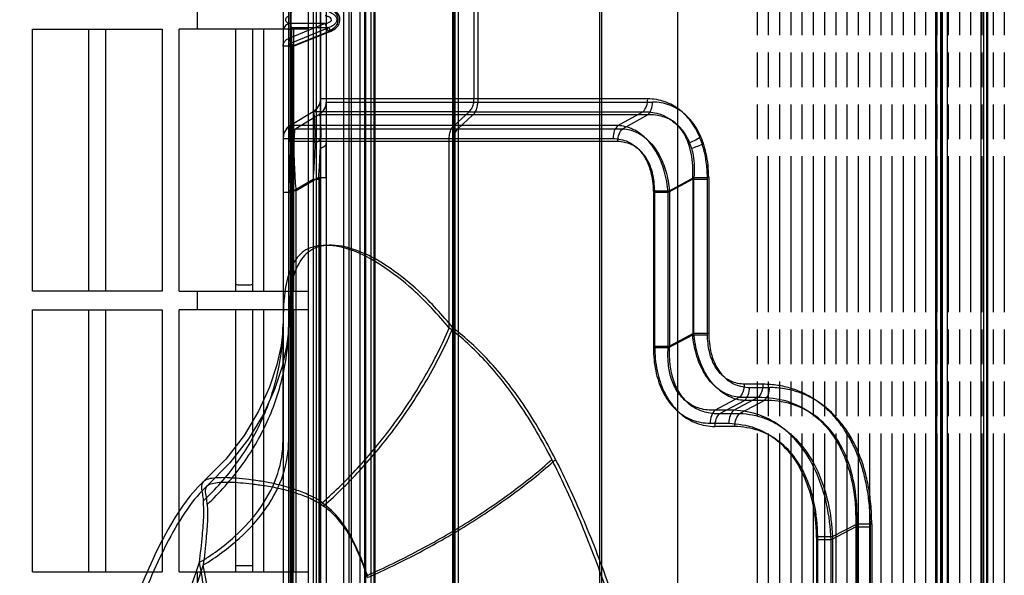
# Model space of a CAD drawing. Units: millimetres. Extents: x -44717 to 3890, y -11358 to 8889.
# Drawn here: x -42500 to -42369, y -9728 to -9653 of the extents above; entities that cross this region are included whole.
import ezdxf

# ---------------------------------------------------------------- set-up
doc = ezdxf.new("R2010")
doc.units = ezdxf.units.MM
doc.header["$LTSCALE"] = 46.255
doc.linetypes.add('PHANTOM', pattern=[0.8, 0.45, -0.05, 0.1, -0.05, 0.1, -0.05])
doc.layers.get('0').update_dxf_attribs({"linetype": 'CONTINUOUS'})
doc.layers.add('CURVE', color=7, linetype='CONTINUOUS')

msp = doc.modelspace()

# ---------------------------------------------------------------- linework, layer by layer
at = {"color": 7, "linetype": 'Continuous'}
for p, q in [((-42465.216, -9175.426), (-42465.216, -9833.326)), ((-42464.466, -9833.326), (-42464.466, -9175.426)), ((-42441.791, -9826.826), (-42441.791, -9180.426)), ((-42372.091, -9182.926), (-42372.091, -9833.326)), ((-42371.684, -9833.326), (-42371.684, -9182.926)), ((-42371.306, -9833.326), (-42371.306, -9182.926)), ((-42371.188, -9182.926), (-42371.188, -9833.326)), ((-42442.541, -9810.079), (-42442.541, -9194.292)), ((-42442.468, -9206.534), (-42442.468, -9800.118)), ((-42442.261, -9800.118), (-42442.261, -9206.534)), ((-42412.598, -9205.911), (-42412.598, -9800.74)), ((-42422.951, -9797.099), (-42422.951, -9209.553)), ((-42422.744, -9209.553), (-42422.744, -9797.099)), ((-42456.444, -9253.694), (-42456.444, -9752.957)), ((-42454.966, -9253.694), (-42454.966, -9752.957)), ((-42454.312, -9752.957), (-42454.312, -9253.694)), ((-42454.179, -9752.957), (-42454.179, -9253.694)), ((-42453.524, -9253.694), (-42453.524, -9752.957)), ((-42453.064, -9752.957), (-42453.064, -9253.694)), ((-42452.941, -9752.957), (-42452.941, -9253.694)), ((-42461.816, -9751.326), (-42461.816, -9255.326)), ((-42460.816, -9255.326), (-42460.816, -9751.326)), ((-42457.12, -9751.326), (-42457.12, -9255.326)), ((-42456.12, -9255.326), (-42456.12, -9751.326)), ((-42378.113, -9833.326), (-42378.113, -9305.926)), ((-42378.074, -9305.926), (-42378.074, -9833.326)), ((-42378.031, -9305.926), (-42378.031, -9833.326)), ((-42377.434, -9833.326), (-42377.434, -9305.926)), ((-42377.391, -9833.326), (-42377.391, -9305.926)), ((-42377.352, -9305.926), (-42377.352, -9833.326)), ((-42377.292, -9833.326), (-42377.292, -9305.926)), ((-42377.253, -9833.326), (-42377.253, -9305.926)), ((-42377.21, -9833.326), (-42377.21, -9305.926)), ((-42376.614, -9305.926), (-42376.614, -9833.326)), ((-42376.571, -9305.926), (-42376.571, -9833.326)), ((-42376.532, -9833.326), (-42376.532, -9305.926)), ((-42464.167, -9420.883), (-42464.167, -9833.326)), ((-42464.216, -9832.576), (-42464.217, -9421.72)), ((-42460.166, -9833.326), (-42460.167, -9423.192)), ((-42459.466, -9424.405), (-42459.466, -9833.326)), ((-42461.216, -9450.925), (-42461.216, -9832.576)), ((-42460.216, -9832.576), (-42460.216, -9450.926)), ((-42459.464, -9620.611), (-42459.464, -9664.334)), ((-42439.238, -9620.611), (-42439.238, -9664.334)), ((-42460.214, -9621.602), (-42460.214, -9663.911)), ((-42439.732, -9663.911), (-42439.732, -9621.602)), ((-42476.679, -9652.075), (-42476.679, -9654.575)), ((-42459.588, -9653.845), (-42464.441, -9653.845)), ((-42464.441, -9655.826), (-42464.441, -9653.845)), ((-42459.588, -9653.845), (-42464.441, -9655.826)), ((-42459.164, -9654.884), (-42459.588, -9653.845)), ((-42498.667, -9654.576), (-42481.367, -9654.576)), ((-42498.666, -9689.575), (-42498.666, -9654.576)), ((-42491.166, -9654.576), (-42491.166, -9689.576)), ((-42488.866, -9689.576), (-42488.866, -9654.576)), ((-42481.366, -9654.575), (-42481.366, -9689.575)), ((-42461.816, -9654.576), (-42479.067, -9654.576)), ((-42479.066, -9689.575), (-42479.066, -9654.575)), ((-42471.566, -9654.576), (-42471.566, -9689.576)), ((-42469.266, -9689.576), (-42469.266, -9654.576)), ((-42467.816, -9654.576), (-42467.816, -9689.576)), ((-42464.079, -9654.365), (-42459.102, -9654.365)), ((-42464.079, -9654.365), (-42464.079, -9656.397)), ((-42464.079, -9656.397), (-42459.102, -9654.365)), ((-42464.016, -9656.865), (-42459.164, -9654.884)), ((-42458.89, -9654.884), (-42463.866, -9656.916)), ((-42463.816, -9654.576), (-42463.816, -9689.576)), ((-42459.102, -9654.365), (-42458.89, -9654.884)), ((-42464.441, -9655.826), (-42464.016, -9656.865)), ((-42463.866, -9656.916), (-42464.079, -9656.397)), ((-42464.016, -9656.865), (-42465.216, -9656.865)), ((-42464.466, -9656.916), (-42463.866, -9656.916)), ((-42464.016, -9656.865), (-42464.016, -9779.786)), ((-42463.866, -9779.735), (-42463.866, -9656.916)), ((-42460.216, -9669.026), (-42460.216, -9663.915)), ((-42459.466, -9664.335), (-42459.466, -9674.405)), ((-42459.465, -9664.334), (-42439.237, -9664.334)), ((-42416.555, -9663.911), (-42439.734, -9663.911)), ((-42439.238, -9664.335), (-42415.902, -9664.335)), ((-42461.186, -9665.625), (-42464.245, -9667.461)), ((-42440.373, -9665.624), (-42461.184, -9665.624)), ((-42442.396, -9667.461), (-42440.374, -9665.625)), ((-42440.375, -9665.625), (-42417.196, -9665.625)), ((-42420.543, -9667.461), (-42417.196, -9665.626)), ((-42460.434, -9666.049), (-42463.495, -9667.885)), ((-42439.879, -9666.049), (-42460.436, -9666.049)), ((-42439.878, -9666.049), (-42441.9, -9667.885)), ((-42416.543, -9666.05), (-42439.879, -9666.05)), ((-42416.543, -9666.05), (-42419.889, -9667.885)), ((-42420.543, -9667.461), (-42464.245, -9667.461)), ((-42463.495, -9667.885), (-42419.889, -9667.885)), ((-42465.216, -9669.176), (-42421.184, -9669.176)), ((-42420.531, -9669.6), (-42464.466, -9669.6)), ((-42460.216, -9674.63), (-42460.217, -9669.025)), ((-42443.038, -9694.519), (-42443.038, -9669.176)), ((-42459.466, -9674.405), (-42459.467, -9669.837)), ((-42464.216, -9676.43), (-42461.216, -9674.63)), ((-42460.466, -9674.405), (-42463.466, -9676.205)), ((-42461.216, -9674.63), (-42460.216, -9674.63)), ((-42460.466, -9674.405), (-42459.466, -9674.405)), ((-42460.466, -9674.405), (-42460.466, -9833.326)), ((-42410.55, -9674.63), (-42413.832, -9676.43)), ((-42413.661, -9676.205), (-42410.379, -9674.405)), ((-42410.55, -9674.63), (-42408.589, -9674.63)), ((-42410.55, -9674.63), (-42410.55, -9695.424)), ((-42410.379, -9674.405), (-42408.418, -9674.405)), ((-42410.379, -9695.208), (-42410.379, -9674.405)), ((-42408.589, -9695.424), (-42408.589, -9674.63)), ((-42408.418, -9674.405), (-42408.418, -9695.208)), ((-42463.466, -9676.205), (-42464.466, -9676.205)), ((-42463.466, -9833.326), (-42463.466, -9676.205)), ((-42415.622, -9676.205), (-42413.661, -9676.205)), ((-42415.622, -9696.94), (-42415.622, -9676.205)), ((-42413.661, -9676.205), (-42413.661, -9696.94)), ((-42464.216, -9676.43), (-42465.216, -9676.43)), ((-42413.832, -9676.43), (-42415.793, -9676.43)), ((-42415.793, -9676.43), (-42415.793, -9697.156)), ((-42413.832, -9697.156), (-42413.832, -9676.43)), ((-42481.367, -9689.576), (-42498.668, -9689.576)), ((-42479.067, -9689.576), (-42461.816, -9689.576)), ((-42476.674, -9689.575), (-42476.674, -9692.075)), ((-42498.668, -9692.076), (-42481.368, -9692.076)), ((-42498.666, -9727.076), (-42498.666, -9692.075)), ((-42491.166, -9692.076), (-42491.166, -9727.076)), ((-42488.866, -9727.076), (-42488.866, -9692.076)), ((-42481.366, -9692.075), (-42481.366, -9727.075)), ((-42461.816, -9692.076), (-42479.067, -9692.076)), ((-42479.066, -9727.075), (-42479.066, -9692.075)), ((-42471.566, -9692.076), (-42471.566, -9727.076)), ((-42469.266, -9727.076), (-42469.266, -9692.076)), ((-42467.816, -9692.076), (-42467.816, -9727.076)), ((-42463.816, -9692.076), (-42463.816, -9727.076)), ((-42413.832, -9697.156), (-42410.55, -9695.424)), ((-42410.379, -9695.208), (-42413.661, -9696.94)), ((-42410.55, -9695.424), (-42408.589, -9695.424)), ((-42410.379, -9695.208), (-42408.418, -9695.208)), ((-42413.832, -9697.156), (-42415.793, -9697.156)), ((-42415.622, -9696.94), (-42413.661, -9696.94)), ((-42401.134, -9702.028), (-42403.632, -9702.028)), ((-42402.974, -9702.461), (-42400.313, -9702.461)), ((-42404.293, -9703.76), (-42407.575, -9705.492)), ((-42405.077, -9705.492), (-42401.795, -9703.76)), ((-42404.293, -9703.76), (-42401.795, -9703.76)), ((-42406.917, -9705.925), (-42403.635, -9704.193)), ((-42400.974, -9704.193), (-42404.256, -9705.925)), ((-42400.974, -9704.193), (-42403.635, -9704.193)), ((-42405.077, -9705.492), (-42407.575, -9705.492)), ((-42406.917, -9705.925), (-42404.256, -9705.925)), ((-42408.236, -9707.224), (-42405.738, -9707.224)), ((-42404.917, -9707.657), (-42407.578, -9707.657)), ((-42391.906, -9722.379), (-42388.623, -9720.647)), ((-42388.623, -9720.647), (-42386.662, -9720.647)), ((-42388.623, -9833.326), (-42388.623, -9720.647)), ((-42386.662, -9720.647), (-42386.662, -9833.326)), ((-42388.794, -9721.08), (-42392.076, -9722.812)), ((-42388.794, -9721.08), (-42386.833, -9721.08)), ((-42388.794, -9721.08), (-42388.794, -9833.326)), ((-42386.833, -9833.326), (-42386.833, -9721.08)), ((-42392.076, -9722.812), (-42394.037, -9722.812)), ((-42394.037, -9722.812), (-42394.037, -9833.326)), ((-42393.866, -9722.379), (-42391.906, -9722.379)), ((-42393.866, -9833.326), (-42393.866, -9722.379)), ((-42392.076, -9833.326), (-42392.076, -9722.812)), ((-42391.906, -9722.379), (-42391.906, -9833.326)), ((-42498.667, -9727.076), (-42481.368, -9727.076)), ((-42479.068, -9727.076), (-42461.816, -9727.076)), ((-42476.673, -9727.075), (-42476.673, -9729.575))]:
    msp.add_line(p, q, dxfattribs=at)
for points in [[(-42464.079, -9656.397), (-42464.116, -9656.411), (-42464.153, -9656.428), (-42464.188, -9656.447)], [(-42460.216, -9663.915), (-42460.334, -9664.587), (-42460.671, -9665.181), (-42461.187, -9665.626)], [(-42459.466, -9664.341), (-42459.585, -9665.013), (-42459.921, -9665.605), (-42460.437, -9666.05)], [(-42464.245, -9667.461), (-42464.762, -9667.907), (-42465.099, -9668.502), (-42465.216, -9669.176)], [(-42463.495, -9667.885), (-42464.013, -9668.332), (-42464.349, -9668.926), (-42464.466, -9669.6)], [(-42465.217, -9693.929), (-42465.258, -9694.93), (-42465.486, -9696.825), (-42466.047, -9699.418), (-42467.033, -9702.431), (-42468.484, -9705.631), (-42470.429, -9708.879), (-42472.873, -9712.04), (-42475.791, -9714.987)], [(-42464.467, -9693.93), (-42464.511, -9694.997), (-42464.751, -9696.975), (-42465.333, -9699.65), (-42466.348, -9702.739), (-42467.834, -9706.008), (-42469.821, -9709.319), (-42472.313, -9712.539), (-42475.285, -9715.54)], [(-42465.216, -9709.518), (-42465.217, -9703.049), (-42465.216, -9697.852), (-42465.217, -9693.951)], [(-42464.466, -9709.519), (-42464.467, -9703.049), (-42464.466, -9697.853), (-42464.467, -9693.951)]]:
    msp.add_lwpolyline(points, dxfattribs=at)
for radius in [283.631, 267.793, 267.781, 267.69, 266.993, 266.981, 266.89]:
    msp.add_circle((-42744.816, -9503.326), radius, dxfattribs=at)
for centre, radius, start, end in [((-42744.816, -9503.326), 283.22, 16.20713, 343.79287), ((-42744.816, -9503.326), 283.176, 196.20763, 343.79287), ((-42462.215, -9663.91), 2, 300.96866, 359.96038), ((-42462.216, -9663.911), 2, 301.00854, 0.00027), ((-42461.465, -9664.334), 2, 300.94851, 0.00076), ((-42461.466, -9664.336), 2, 301.00202, 0.01621), ((-42463.216, -9669.176), 2, 120.96376, 180), ((-42462.466, -9669.6), 2, 120.96376, 180)]:
    msp.add_arc(centre, radius, start, end, dxfattribs=at)
for points, knots in [([(-42464.079, -9652.286), (-42464.123, -9652.355), (-42464.19, -9652.526), (-42464.259, -9652.823), (-42464.294, -9653.172), (-42464.289, -9653.538), (-42464.252, -9653.868), (-42464.184, -9654.142), (-42464.12, -9654.299), (-42464.079, -9654.365)], [0, 0, 0, 0, 0.1150543, 0.2524527, 0.428182, 0.6038075, 0.7657653, 0.8912161, 1, 1, 1, 1]), ([(-42459.164, -9651.767), (-42458.89, -9651.899), (-42458.425, -9652.141), (-42457.971, -9652.747), (-42457.847, -9653.4), (-42458.031, -9654.018), (-42458.49, -9654.539), (-42458.913, -9654.762), (-42459.164, -9654.884)], [0, 0, 0, 0, 0.215008, 0.3623096, 0.520229, 0.6665448, 0.8021372, 1, 1, 1, 1]), ([(-42459.102, -9652.286), (-42458.93, -9652.343), (-42458.622, -9652.479), (-42458.253, -9652.779), (-42458.022, -9653.148), (-42458.052, -9653.57), (-42458.291, -9653.908), (-42458.648, -9654.184), (-42458.939, -9654.311), (-42459.102, -9654.365)], [0, 0, 0, 0, 0.1729784, 0.3180484, 0.4519868, 0.57138, 0.6989638, 0.8362393, 1, 1, 1, 1]), ([(-42458.89, -9654.884), (-42458.608, -9654.745), (-42458.13, -9654.497), (-42457.678, -9653.87), (-42457.578, -9653.215), (-42457.772, -9652.61), (-42458.229, -9652.105), (-42458.644, -9651.887), (-42458.89, -9651.767)], [0, 0, 0, 0, 0.2224319, 0.3713019, 0.5292826, 0.6728228, 0.8061334, 1, 1, 1, 1]), ([(-42464.441, -9653.845), (-42464.659, -9653.922), (-42465.058, -9654.198), (-42465.216, -9654.662), (-42465.216, -9654.884)], [0, 0, 0, 0, 0.5104674, 1, 1, 1, 1]), ([(-42464.441, -9653.845), (-42464.514, -9653.815), (-42464.648, -9653.741), (-42464.807, -9653.575), (-42464.888, -9653.349), (-42464.83, -9653.107), (-42464.663, -9652.919), (-42464.519, -9652.838), (-42464.441, -9652.806)], [0, 0, 0, 0, 0.1686487, 0.3208114, 0.4791631, 0.6555486, 0.8205071, 1, 1, 1, 1]), ([(-42459.588, -9653.845), (-42459.501, -9653.827), (-42459.29, -9653.774), (-42458.994, -9653.665), (-42458.661, -9653.402), (-42458.869, -9653.043), (-42459.202, -9652.908), (-42459.449, -9652.835), (-42459.588, -9652.806)], [0, 0, 0, 0, 0.1289644, 0.3088798, 0.4790054, 0.6300228, 0.795157, 1, 1, 1, 1]), ([(-42464.466, -9654.884), (-42464.466, -9654.773), (-42464.387, -9654.541), (-42464.188, -9654.403), (-42464.079, -9654.365)], [0, 0, 0, 0, 0.4895331, 1, 1, 1, 1]), ([(-42465.216, -9656.865), (-42465.216, -9656.717), (-42465.148, -9656.412), (-42464.865, -9656.037), (-42464.589, -9655.878), (-42464.441, -9655.826)], [0, 0, 0, 0, 0.3249311, 0.6573908, 1, 1, 1, 1]), ([(-42464.188, -9656.447), (-42464.247, -9656.482), (-42464.394, -9656.604), (-42464.466, -9656.798), (-42464.466, -9656.916)], [0, 0, 0, 0, 0.3681336, 1, 1, 1, 1]), ([(-42439.732, -9663.911), (-42442.094, -9663.91), (-42446.366, -9663.909), (-42452.044, -9663.909), (-42456.22, -9663.91), (-42458.775, -9663.908), (-42459.925, -9663.91), (-42460.214, -9663.911)], [0, 0, 0, 0, 0.3458663, 0.6257715, 0.8316609, 0.9576109, 1, 1, 1, 1]), ([(-42440.375, -9665.625), (-42440.236, -9665.499), (-42439.995, -9665.169), (-42439.782, -9664.576), (-42439.734, -9664.137), (-42439.734, -9663.911)], [0, 0, 0, 0, 0.3003463, 0.6388636, 1, 1, 1, 1]), ([(-42439.879, -9666.05), (-42439.74, -9665.923), (-42439.5, -9665.593), (-42439.287, -9665), (-42439.238, -9664.561), (-42439.238, -9664.335)], [0, 0, 0, 0, 0.3006786, 0.6389144, 1, 1, 1, 1]), ([(-42417.196, -9665.626), (-42416.982, -9665.431), (-42416.654, -9664.871), (-42416.555, -9664.244), (-42416.555, -9663.911)], [0, 0, 0, 0, 0.4646368, 1, 1, 1, 1]), ([(-42409.618, -9669.025), (-42409.931, -9668.273), (-42410.68, -9666.904), (-42412.265, -9665.252), (-42414.252, -9664.158), (-42415.771, -9663.911), (-42416.555, -9663.911)], [0, 0, 0, 0, 0.2675818, 0.5062989, 0.742502, 1, 1, 1, 1]), ([(-42416.543, -9666.05), (-42416.329, -9665.856), (-42416, -9665.295), (-42415.902, -9664.669), (-42415.902, -9664.335)], [0, 0, 0, 0, 0.4646513, 1, 1, 1, 1]), ([(-42409.122, -9669.837), (-42409.392, -9669.043), (-42410.072, -9667.576), (-42411.615, -9665.778), (-42413.605, -9664.595), (-42415.132, -9664.335), (-42415.904, -9664.335)], [0, 0, 0, 0, 0.2697688, 0.5141673, 0.7514608, 1, 1, 1, 1]), ([(-42460.971, -9669.784), (-42460.962, -9669.188), (-42460.935, -9668.213), (-42460.992, -9666.774), (-42461.006, -9666.232), (-42461.103, -9665.575), (-42461.187, -9665.626)], [0, 0, 0, 0, 0.4263362, 0.7305075, 0.9300901, 1, 1, 1, 1]), ([(-42417.196, -9665.626), (-42416.484, -9665.6), (-42415.126, -9665.743), (-42413.37, -9666.642), (-42411.996, -9667.999), (-42411.392, -9669.154), (-42411.144, -9669.784)], [0, 0, 0, 0, 0.2726568, 0.509206, 0.7411155, 1, 1, 1, 1]), ([(-42460.437, -9666.05), (-42460.35, -9665.998), (-42460.192, -9666.667), (-42460.211, -9667.282), (-42460.18, -9668.816), (-42460.22, -9669.865), (-42460.243, -9670.489)], [0, 0, 0, 0, 0.0677554, 0.2686713, 0.5824728, 1, 1, 1, 1]), ([(-42410.718, -9670.489), (-42410.923, -9669.801), (-42411.461, -9668.54), (-42412.792, -9667.04), (-42414.548, -9666.147), (-42415.866, -9666.016), (-42416.543, -9666.05)], [0, 0, 0, 0, 0.2715603, 0.5105595, 0.7436446, 1, 1, 1, 1]), ([(-42464.245, -9667.461), (-42464.406, -9667.557), (-42464.403, -9668.288), (-42464.538, -9669.438), (-42464.476, -9671.345), (-42464.396, -9673.727), (-42464.288, -9675.469), (-42464.216, -9676.43)], [0, 0, 0, 0, 0.0624985, 0.1985339, 0.4207045, 0.6788503, 1, 1, 1, 1]), ([(-42463.466, -9676.205), (-42463.537, -9675.312), (-42463.646, -9673.684), (-42463.733, -9671.463), (-42463.779, -9669.693), (-42463.662, -9668.632), (-42463.643, -9667.974), (-42463.495, -9667.885)], [0, 0, 0, 0, 0.3214499, 0.5839355, 0.8050577, 0.9383576, 1, 1, 1, 1]), ([(-42443.038, -9669.176), (-42443.038, -9668.95), (-42442.989, -9668.51), (-42442.775, -9667.916), (-42442.535, -9667.587), (-42442.396, -9667.461)], [0, 0, 0, 0, 0.361455, 0.7000804, 1, 1, 1, 1]), ([(-42441.9, -9667.885), (-42442.039, -9668.011), (-42442.28, -9668.341), (-42442.493, -9668.935), (-42442.542, -9669.374), (-42442.542, -9669.6)], [0, 0, 0, 0, 0.2999199, 0.6385452, 1, 1, 1, 1]), ([(-42420.543, -9667.461), (-42420.757, -9667.655), (-42421.086, -9668.216), (-42421.184, -9668.843), (-42421.184, -9669.176)], [0, 0, 0, 0, 0.4651493, 1, 1, 1, 1]), ([(-42413.832, -9676.43), (-42413.912, -9675.443), (-42414.222, -9673.615), (-42415.23, -9671.122), (-42416.646, -9669.182), (-42418.47, -9667.863), (-42419.849, -9667.503), (-42420.543, -9667.461)], [0, 0, 0, 0, 0.2443235, 0.4538275, 0.658716, 0.8283927, 1, 1, 1, 1]), ([(-42420.531, -9669.6), (-42420.531, -9669.267), (-42420.432, -9668.641), (-42420.104, -9668.08), (-42419.889, -9667.885)], [0, 0, 0, 0, 0.5348502, 1, 1, 1, 1]), ([(-42419.889, -9667.885), (-42419.239, -9667.927), (-42417.939, -9668.28), (-42416.246, -9669.547), (-42414.94, -9671.362), (-42414.03, -9673.652), (-42413.739, -9675.313), (-42413.661, -9676.205)], [0, 0, 0, 0, 0.1737682, 0.3479279, 0.5538928, 0.7614962, 1, 1, 1, 1]), ([(-42460.971, -9669.784), (-42460.77, -9669.706), (-42460.429, -9669.54), (-42460.217, -9669.182), (-42460.217, -9669.025)], [0, 0, 0, 0, 0.5787823, 1, 1, 1, 1]), ([(-42421.184, -9669.176), (-42420.502, -9669.227), (-42419.219, -9669.445), (-42417.667, -9670.617), (-42416.612, -9672.154), (-42415.948, -9674.152), (-42415.826, -9675.607), (-42415.793, -9676.43)], [0, 0, 0, 0, 0.2045182, 0.3767881, 0.5663447, 0.753854, 1, 1, 1, 1]), ([(-42415.622, -9676.205), (-42415.654, -9675.395), (-42415.773, -9673.962), (-42416.496, -9672.076), (-42417.509, -9670.718), (-42418.903, -9669.816), (-42419.964, -9669.642), (-42420.531, -9669.6)], [0, 0, 0, 0, 0.2662203, 0.4673214, 0.6553344, 0.8132277, 1, 1, 1, 1]), ([(-42411.144, -9669.784), (-42410.864, -9669.692), (-42410.335, -9669.476), (-42409.839, -9669.188), (-42409.618, -9669.025)], [0, 0, 0, 0, 0.517361, 1, 1, 1, 1]), ([(-42408.589, -9674.63), (-42408.589, -9673.94), (-42408.664, -9672.616), (-42409.01, -9670.733), (-42409.392, -9669.568), (-42409.618, -9669.025)], [0, 0, 0, 0, 0.3609896, 0.6922077, 1, 1, 1, 1]), ([(-42460.971, -9669.784), (-42460.985, -9670.26), (-42461.027, -9671.28), (-42461.109, -9672.896), (-42461.177, -9674.035), (-42461.216, -9674.63)], [0, 0, 0, 0, 0.2946655, 0.6310579, 1, 1, 1, 1]), ([(-42460.467, -9674.405), (-42460.443, -9674.069), (-42460.355, -9672.764), (-42460.283, -9671.459), (-42460.243, -9670.489)], [0, 0, 0, 0, 0.257915, 1, 1, 1, 1]), ([(-42460.243, -9670.489), (-42460.041, -9670.424), (-42459.71, -9670.3), (-42459.466, -9669.977), (-42459.466, -9669.837)], [0, 0, 0, 0, 0.6026099, 1, 1, 1, 1]), ([(-42410.55, -9674.63), (-42410.507, -9674.024), (-42410.493, -9672.865), (-42410.698, -9671.234), (-42410.972, -9670.235), (-42411.144, -9669.784)], [0, 0, 0, 0, 0.3707982, 0.705235, 1, 1, 1, 1]), ([(-42410.718, -9670.489), (-42410.429, -9670.412), (-42409.882, -9670.227), (-42409.359, -9669.98), (-42409.122, -9669.837)], [0, 0, 0, 0, 0.5197255, 1, 1, 1, 1]), ([(-42410.718, -9670.489), (-42410.63, -9670.797), (-42410.338, -9672.08), (-42410.303, -9673.414), (-42410.379, -9674.405)], [0, 0, 0, 0, 0.2434691, 1, 1, 1, 1]), ([(-42408.418, -9674.405), (-42408.418, -9673.846), (-42408.471, -9672.773), (-42408.709, -9671.242), (-42408.97, -9670.286), (-42409.122, -9669.837)], [0, 0, 0, 0, 0.3613535, 0.6932695, 1, 1, 1, 1]), ([(-42443.038, -9694.519), (-42444.547, -9692.726), (-42447.355, -9689.62), (-42451.785, -9686.223), (-42455.696, -9684.036), (-42459.178, -9683.299), (-42462.27, -9683.748), (-42464.187, -9686.085), (-42465.109, -9689.559), (-42465.216, -9692.311), (-42465.216, -9693.935)], [0, 0, 0, 0, 0.2083761, 0.3702442, 0.4951278, 0.6025544, 0.6840019, 0.7564151, 0.8556247, 1, 1, 1, 1]), ([(-42442.542, -9694.519), (-42443.938, -9692.79), (-42446.714, -9689.755), (-42451.012, -9686.28), (-42454.97, -9684.142), (-42458.405, -9683.24), (-42461.457, -9683.747), (-42463.478, -9686.036), (-42464.347, -9689.574), (-42464.466, -9692.333), (-42464.466, -9693.935)], [0, 0, 0, 0, 0.1987478, 0.3665275, 0.4921149, 0.5984401, 0.6802505, 0.7530686, 0.8567522, 1, 1, 1, 1]), ([(-42469.266, -9688.742), (-42469.266, -9688.772), (-42469.447, -9688.731), (-42469.624, -9688.784), (-42470.008, -9688.768), (-42470.419, -9688.78), (-42470.828, -9688.768), (-42471.215, -9688.784), (-42471.383, -9688.732), (-42471.57, -9688.771), (-42471.566, -9688.742)], [0, 0, 0, 0, 0.0385755, 0.147179, 0.3094918, 0.5009386, 0.6922303, 0.8541341, 0.9621363, 1, 1, 1, 1]), ([(-42475.899, -9717.638), (-42474.244, -9716.088), (-42471.217, -9712.681), (-42467.792, -9706.82), (-42465.687, -9700.481), (-42465.217, -9696.092), (-42465.217, -9693.935)], [0, 0, 0, 0, 0.2548525, 0.5084533, 0.757564, 1, 1, 1, 1]), ([(-42475.351, -9718.087), (-42473.68, -9716.522), (-42470.612, -9713.075), (-42467.12, -9707.129), (-42464.954, -9700.654), (-42464.467, -9696.154), (-42464.467, -9693.935)], [0, 0, 0, 0, 0.2525038, 0.5053501, 0.7552831, 1, 1, 1, 1]), ([(-42460.025, -9717.87), (-42458.251, -9716.305), (-42454.806, -9712.896), (-42450.177, -9707.217), (-42446.17, -9701.061), (-42443.978, -9696.709), (-42443.038, -9694.519)], [0, 0, 0, 0, 0.2439437, 0.4987048, 0.754185, 1, 1, 1, 1]), ([(-42459.851, -9718.312), (-42458.027, -9716.702), (-42454.496, -9713.205), (-42449.772, -9707.396), (-42445.709, -9701.138), (-42443.492, -9696.73), (-42442.542, -9694.519)], [0, 0, 0, 0, 0.2462182, 0.5017998, 0.7564575, 1, 1, 1, 1]), ([(-42429.35, -9712.075), (-42430.635, -9709.539), (-42433.29, -9704.911), (-42437.898, -9698.99), (-42441.321, -9695.827), (-42443.038, -9694.519)], [0, 0, 0, 0, 0.3802783, 0.7113112, 1, 1, 1, 1]), ([(-42428.854, -9712.075), (-42430.15, -9709.519), (-42432.815, -9704.878), (-42437.43, -9698.961), (-42440.839, -9695.817), (-42442.542, -9694.519)], [0, 0, 0, 0, 0.3832759, 0.7135573, 1, 1, 1, 1]), ([(-42404.293, -9703.76), (-42404.949, -9703.719), (-42406.255, -9703.364), (-42407.953, -9702.101), (-42409.264, -9700.288), (-42410.181, -9697.994), (-42410.476, -9696.322), (-42410.55, -9695.424)], [0, 0, 0, 0, 0.1747193, 0.3483214, 0.5527525, 0.7606741, 1, 1, 1, 1]), ([(-42403.635, -9704.193), (-42404.348, -9704.151), (-42405.763, -9703.777), (-42407.607, -9702.414), (-42409.02, -9700.456), (-42410, -9697.977), (-42410.302, -9696.176), (-42410.379, -9695.208)], [0, 0, 0, 0, 0.1757284, 0.349056, 0.5543874, 0.7611266, 1, 1, 1, 1]), ([(-42403.632, -9702.028), (-42404.247, -9701.984), (-42405.408, -9701.789), (-42406.837, -9700.745), (-42407.821, -9699.342), (-42408.444, -9697.51), (-42408.559, -9696.175), (-42408.589, -9695.424)], [0, 0, 0, 0, 0.2018862, 0.3736155, 0.5644369, 0.7542036, 1, 1, 1, 1]), ([(-42408.418, -9695.208), (-42408.38, -9696.111), (-42408.246, -9697.703), (-42407.424, -9699.778), (-42406.298, -9701.254), (-42404.762, -9702.228), (-42403.6, -9702.414), (-42402.974, -9702.461)], [0, 0, 0, 0, 0.2693522, 0.4706926, 0.6569828, 0.8131185, 1, 1, 1, 1]), ([(-42415.793, -9697.156), (-42415.793, -9697.687), (-42415.744, -9698.722), (-42415.518, -9700.215), (-42415.153, -9701.587), (-42414.663, -9702.823), (-42414.06, -9703.917), (-42413.351, -9704.869), (-42412.533, -9705.682), (-42411.605, -9706.347), (-42410.567, -9706.845), (-42409.432, -9707.156), (-42408.638, -9707.224), (-42408.236, -9707.224)], [0, 0, 0, 0, 0.1134817, 0.2210167, 0.3219862, 0.4162462, 0.504385, 0.5881152, 0.6692718, 0.749752, 0.830947, 0.9139762, 1, 1, 1, 1]), ([(-42415.622, -9696.94), (-42415.622, -9697.505), (-42415.57, -9698.605), (-42415.33, -9700.193), (-42414.942, -9701.652), (-42414.422, -9702.968), (-42413.78, -9704.133), (-42413.025, -9705.148), (-42412.154, -9706.014), (-42411.166, -9706.722), (-42410.061, -9707.253), (-42408.851, -9707.584), (-42408.006, -9707.657), (-42407.578, -9707.657)], [0, 0, 0, 0, 0.1133863, 0.2207834, 0.3216712, 0.415911, 0.5040955, 0.5878821, 0.6690662, 0.7495998, 0.8308489, 0.9139411, 1, 1, 1, 1]), ([(-42407.575, -9705.492), (-42408.259, -9705.517), (-42409.524, -9705.391), (-42411.233, -9704.574), (-42412.545, -9703.248), (-42413.406, -9701.515), (-42413.861, -9699.442), (-42413.877, -9697.973), (-42413.832, -9697.156)], [0, 0, 0, 0, 0.1723276, 0.3131697, 0.4689761, 0.6326714, 0.7938748, 1, 1, 1, 1]), ([(-42413.661, -9696.94), (-42413.71, -9697.852), (-42413.683, -9699.501), (-42413.117, -9701.798), (-42412.131, -9703.676), (-42410.676, -9705.026), (-42408.896, -9705.826), (-42407.608, -9705.949), (-42406.917, -9705.925)], [0, 0, 0, 0, 0.2139224, 0.3827681, 0.5498241, 0.7030745, 0.8381549, 1, 1, 1, 1]), ([(-42404.293, -9703.76), (-42404.073, -9703.567), (-42403.733, -9703.001), (-42403.632, -9702.366), (-42403.632, -9702.028)], [0, 0, 0, 0, 0.4635081, 1, 1, 1, 1]), ([(-42403.635, -9704.193), (-42403.415, -9704), (-42403.075, -9703.434), (-42402.974, -9702.799), (-42402.974, -9702.461)], [0, 0, 0, 0, 0.4635079, 1, 1, 1, 1]), ([(-42401.795, -9703.76), (-42401.574, -9703.567), (-42401.235, -9703.001), (-42401.134, -9702.366), (-42401.134, -9702.028)], [0, 0, 0, 0, 0.4635211, 1, 1, 1, 1]), ([(-42386.833, -9721.08), (-42386.833, -9720.226), (-42386.9, -9718.554), (-42387.21, -9716.123), (-42387.712, -9713.848), (-42388.394, -9711.752), (-42389.236, -9709.847), (-42390.226, -9708.137), (-42391.361, -9706.617), (-42392.639, -9705.286), (-42394.068, -9704.151), (-42395.645, -9703.228), (-42397.366, -9702.544), (-42399.211, -9702.12), (-42400.487, -9702.028), (-42401.134, -9702.028)], [0, 0, 0, 0, 0.0964237, 0.188647, 0.2762618, 0.359056, 0.4370734, 0.5109467, 0.5817673, 0.6506547, 0.7187488, 0.7870491, 0.8562222, 0.9269689, 1, 1, 1, 1]), ([(-42400.974, -9704.193), (-42400.754, -9704), (-42400.414, -9703.434), (-42400.313, -9702.799), (-42400.313, -9702.461)], [0, 0, 0, 0, 0.4635209, 1, 1, 1, 1]), ([(-42386.662, -9720.647), (-42386.662, -9719.766), (-42386.737, -9718.044), (-42387.082, -9715.55), (-42387.641, -9713.234), (-42388.395, -9711.122), (-42389.324, -9709.224), (-42390.419, -9707.544), (-42391.673, -9706.074), (-42393.094, -9704.821), (-42394.682, -9703.799), (-42396.434, -9703.037), (-42398.33, -9702.564), (-42399.646, -9702.461), (-42400.313, -9702.461)], [0, 0, 0, 0, 0.1042195, 0.2035092, 0.2973577, 0.3855515, 0.4682899, 0.5466718, 0.6221342, 0.696099, 0.7699736, 0.8446633, 0.9210439, 1, 1, 1, 1]), ([(-42401.795, -9703.76), (-42400.487, -9703.738), (-42397.997, -9704.052), (-42394.596, -9705.753), (-42391.834, -9708.494), (-42389.981, -9712.131), (-42388.898, -9716.409), (-42388.756, -9719.432), (-42388.794, -9721.08)], [0, 0, 0, 0, 0.1608265, 0.3018869, 0.460508, 0.6305286, 0.7972441, 1, 1, 1, 1]), ([(-42388.623, -9720.647), (-42388.583, -9719.012), (-42388.723, -9716.031), (-42389.833, -9711.884), (-42391.662, -9708.465), (-42394.282, -9705.972), (-42397.454, -9704.453), (-42399.754, -9704.173), (-42400.974, -9704.193)], [0, 0, 0, 0, 0.2115931, 0.3829251, 0.5515942, 0.7064644, 0.8421309, 1, 1, 1, 1]), ([(-42407.575, -9705.492), (-42407.795, -9705.684), (-42408.135, -9706.25), (-42408.236, -9706.885), (-42408.236, -9707.224)], [0, 0, 0, 0, 0.4635211, 1, 1, 1, 1]), ([(-42407.578, -9707.657), (-42407.578, -9707.318), (-42407.477, -9706.683), (-42407.137, -9706.117), (-42406.917, -9705.925)], [0, 0, 0, 0, 0.5364771, 1, 1, 1, 1]), ([(-42405.077, -9705.492), (-42405.297, -9705.684), (-42405.637, -9706.25), (-42405.738, -9706.885), (-42405.738, -9707.224)], [0, 0, 0, 0, 0.4635092, 1, 1, 1, 1]), ([(-42392.076, -9722.812), (-42392.146, -9721.193), (-42392.5, -9718.186), (-42393.823, -9713.979), (-42395.823, -9710.433), (-42398.457, -9707.713), (-42401.6, -9705.963), (-42403.888, -9705.531), (-42405.077, -9705.492)], [0, 0, 0, 0, 0.2042659, 0.3792564, 0.552737, 0.7127266, 0.8500217, 1, 1, 1, 1]), ([(-42404.917, -9707.657), (-42404.917, -9707.318), (-42404.816, -9706.683), (-42404.477, -9706.117), (-42404.256, -9705.925)], [0, 0, 0, 0, 0.5364909, 1, 1, 1, 1]), ([(-42404.256, -9705.925), (-42403.122, -9705.963), (-42400.926, -9706.385), (-42397.926, -9708.082), (-42395.423, -9710.705), (-42393.547, -9714.068), (-42392.312, -9718.037), (-42391.978, -9720.853), (-42391.906, -9722.379)], [0, 0, 0, 0, 0.1506847, 0.2905534, 0.4511467, 0.6257215, 0.797162, 1, 1, 1, 1]), ([(-42405.738, -9707.224), (-42404.543, -9707.295), (-42402.313, -9707.608), (-42399.361, -9709.276), (-42397.007, -9711.7), (-42395.367, -9714.851), (-42394.283, -9718.609), (-42394.085, -9721.311), (-42394.037, -9722.812)], [0, 0, 0, 0, 0.1657175, 0.3055527, 0.4614779, 0.6271408, 0.792039, 1, 1, 1, 1]), ([(-42393.866, -9722.379), (-42393.916, -9720.891), (-42394.114, -9718.224), (-42395.236, -9714.571), (-42396.871, -9711.611), (-42399.123, -9709.429), (-42401.837, -9707.994), (-42403.843, -9707.719), (-42404.917, -9707.657)], [0, 0, 0, 0, 0.2183355, 0.3891712, 0.5567698, 0.7084708, 0.8422257, 1, 1, 1, 1]), ([(-42476.399, -9725.851), (-42474.73, -9724.832), (-42471.675, -9722.616), (-42468.032, -9718.596), (-42465.742, -9714.164), (-42465.216, -9711.015), (-42465.216, -9709.513)], [0, 0, 0, 0, 0.2842377, 0.545129, 0.7816488, 1, 1, 1, 1]), ([(-42475.864, -9726.162), (-42474.163, -9725.124), (-42471.049, -9722.866), (-42467.336, -9718.77), (-42465.002, -9714.252), (-42464.466, -9711.043), (-42464.466, -9709.513)], [0, 0, 0, 0, 0.2842303, 0.5451223, 0.7816453, 1, 1, 1, 1]), ([(-42453.971, -9727.546), (-42451.667, -9726.527), (-42447.106, -9724.312), (-42440.596, -9720.559), (-42434.631, -9716.499), (-42431.001, -9713.56), (-42429.349, -9712.075)], [0, 0, 0, 0, 0.2589821, 0.5206601, 0.7716671, 1, 1, 1, 1]), ([(-42453.941, -9727.839), (-42451.594, -9726.801), (-42446.947, -9724.543), (-42440.314, -9720.72), (-42434.236, -9716.583), (-42430.537, -9713.588), (-42428.854, -9712.075)], [0, 0, 0, 0, 0.2589878, 0.5206678, 0.7716727, 1, 1, 1, 1]), ([(-42409.786, -9803.326), (-42409.786, -9799.432), (-42410.036, -9791.204), (-42411.127, -9778.449), (-42412.996, -9765.13), (-42415.564, -9752.029), (-42418.653, -9739.888), (-42422.043, -9729.184), (-42425.558, -9720.051), (-42428.087, -9714.565), (-42429.35, -9712.075)], [0, 0, 0, 0, 0.1242011, 0.2624029, 0.4081282, 0.5530085, 0.6880314, 0.8074978, 0.9109331, 1, 1, 1, 1]), ([(-42428.854, -9712.075), (-42427.592, -9714.565), (-42425.062, -9720.051), (-42421.547, -9729.186), (-42418.158, -9739.888), (-42415.069, -9752.028), (-42412.499, -9765.133), (-42410.63, -9778.463), (-42409.539, -9791.218), (-42409.29, -9799.44), (-42409.29, -9803.326)], [0, 0, 0, 0, 0.0890622, 0.1925278, 0.311995, 0.4469353, 0.591879, 0.7377676, 0.8760654, 1, 1, 1, 1]), ([(-42475.796, -9714.988), (-42476.86, -9715.936), (-42478.786, -9718.321), (-42482.095, -9723.914), (-42485.479, -9732.026), (-42488.766, -9742.514), (-42491.453, -9753.593), (-42493.628, -9765.179), (-42495.305, -9777.262), (-42496.443, -9789.884), (-42496.766, -9798.736), (-42496.766, -9803.326)], [0, 0, 0, 0, 0.0537708, 0.1168528, 0.2430167, 0.3691806, 0.4953444, 0.6215083, 0.7476722, 0.8738361, 1, 1, 1, 1]), ([(-42475.287, -9715.54), (-42476.29, -9716.433), (-42478.162, -9718.737), (-42481.412, -9724.234), (-42484.772, -9732.278), (-42488.042, -9742.712), (-42490.719, -9753.749), (-42492.888, -9765.299), (-42494.56, -9777.348), (-42495.694, -9789.933), (-42496.016, -9798.755), (-42496.016, -9803.326)], [0, 0, 0, 0, 0.0538825, 0.116957, 0.243106, 0.369255, 0.495404, 0.621553, 0.747702, 0.873851, 1, 1, 1, 1]), ([(-42460.026, -9717.869), (-42460.178, -9717.67), (-42460.776, -9717.308), (-42461.945, -9716.715), (-42463.756, -9716.012), (-42465.814, -9715.421), (-42467.895, -9715.003), (-42469.721, -9714.754), (-42471.454, -9714.573), (-42473.023, -9714.468), (-42474.334, -9714.54), (-42475.341, -9714.667), (-42476.107, -9715.181), (-42476.107, -9716.076), (-42475.962, -9716.85), (-42475.863, -9717.397), (-42475.901, -9717.636)], [0, 0, 0, 0, 0.0391697, 0.1058643, 0.2072465, 0.3417007, 0.4407441, 0.5391255, 0.6301313, 0.7134899, 0.7848961, 0.8350934, 0.8724083, 0.9160474, 0.9619739, 1, 1, 1, 1]), ([(-42475.353, -9718.085), (-42475.336, -9717.759), (-42475.432, -9717.126), (-42475.624, -9716.297), (-42475.397, -9715.481), (-42474.587, -9715.212), (-42473.615, -9715.092), (-42472.338, -9715.07), (-42470.902, -9715.166), (-42469.317, -9715.335), (-42467.559, -9715.557), (-42465.482, -9715.951), (-42463.396, -9716.547), (-42461.607, -9717.225), (-42460.517, -9717.815), (-42459.962, -9718.132), (-42459.851, -9718.311)], [0, 0, 0, 0, 0.0524698, 0.1012355, 0.1376651, 0.1741993, 0.2273666, 0.2982566, 0.3774875, 0.4585986, 0.5540228, 0.661975, 0.7973608, 0.9027013, 0.9662099, 1, 1, 1, 1]), ([(-42475.901, -9717.636), (-42475.839, -9718.262), (-42475.816, -9719.785), (-42476.058, -9722.522), (-42476.272, -9724.629), (-42476.406, -9725.85)], [0, 0, 0, 0, 0.2288974, 0.5526235, 1, 1, 1, 1]), ([(-42475.351, -9718.087), (-42475.281, -9718.728), (-42475.285, -9720.254), (-42475.512, -9722.944), (-42475.734, -9724.988), (-42475.864, -9726.162)], [0, 0, 0, 0, 0.2387907, 0.5625125, 1, 1, 1, 1]), ([(-42453.972, -9727.544), (-42454.462, -9726.058), (-42455.478, -9723.454), (-42457.434, -9720.084), (-42459.142, -9718.483), (-42460.026, -9717.869)], [0, 0, 0, 0, 0.4047561, 0.7214686, 1, 1, 1, 1]), ([(-42453.941, -9727.839), (-42454.415, -9726.402), (-42455.384, -9723.828), (-42457.292, -9720.511), (-42458.974, -9718.898), (-42459.851, -9718.312)], [0, 0, 0, 0, 0.3984091, 0.7222724, 1, 1, 1, 1]), ([(-42476.407, -9725.85), (-42477.137, -9727.932), (-42478.884, -9733.462), (-42481.15, -9742.752), (-42483.256, -9753.81), (-42484.961, -9765.402), (-42486.276, -9777.515), (-42487.17, -9790.21), (-42487.399, -9798.879), (-42487.405, -9803.326)], [0, 0, 0, 0, 0.0841826, 0.2214652, 0.3649221, 0.5140228, 0.6688628, 0.8302055, 1, 1, 1, 1]), ([(-42475.865, -9726.162), (-42476.816, -9728.846), (-42478.523, -9734.422), (-42480.583, -9743.115), (-42482.356, -9752.231), (-42484.374, -9765.09), (-42485.809, -9778.474), (-42486.656, -9792.397), (-42486.817, -9799.628), (-42486.814, -9803.326)], [0, 0, 0, 0, 0.1090677, 0.2235846, 0.3423874, 0.4651572, 0.7226727, 0.8582233, 1, 1, 1, 1]), ([(-42476.399, -9725.851), (-42475.916, -9728.323), (-42475.285, -9733.731), (-42474.731, -9742.313), (-42474.358, -9751.722), (-42473.999, -9765.151), (-42473.732, -9782.408), (-42473.622, -9796.333), (-42473.622, -9803.326)], [0, 0, 0, 0, 0.0974114, 0.2100816, 0.332626, 0.4615065, 0.729592, 1, 1, 1, 1]), ([(-42473.031, -9803.326), (-42473.031, -9796.356), (-42473.143, -9782.475), (-42473.415, -9765.274), (-42473.781, -9751.888), (-42474.16, -9742.518), (-42474.725, -9733.983), (-42475.367, -9728.611), (-42475.861, -9726.16)], [0, 0, 0, 0, 0.2705657, 0.5389127, 0.6678759, 0.7904187, 0.9029449, 1, 1, 1, 1]), ([(-42469.266, -9726.247), (-42469.266, -9726.277), (-42469.446, -9726.242), (-42469.624, -9726.293), (-42470.008, -9726.28), (-42470.419, -9726.292), (-42470.828, -9726.28), (-42471.215, -9726.293), (-42471.384, -9726.243), (-42471.57, -9726.276), (-42471.566, -9726.247)], [0, 0, 0, 0, 0.038755, 0.1473968, 0.3097024, 0.5011093, 0.6923344, 0.8541557, 0.9620838, 1, 1, 1, 1])]:
    msp.add_open_spline(points, degree=3, knots=knots, dxfattribs=at)
at = {"layer": 'CURVE', "color": 7, "linetype": 'PHANTOM'}
for p, q in [((-42401.966, -9190.526), (-42401.966, -9816.326)), ((-42400.466, -9190.526), (-42400.466, -9816.326)), ((-42398.966, -9190.526), (-42398.966, -9816.326)), ((-42397.466, -9190.526), (-42397.466, -9816.326)), ((-42395.966, -9190.526), (-42395.966, -9816.326)), ((-42394.466, -9190.526), (-42394.466, -9816.326)), ((-42392.966, -9190.526), (-42392.966, -9816.326)), ((-42391.466, -9190.526), (-42391.466, -9816.326)), ((-42389.966, -9190.526), (-42389.966, -9816.326)), ((-42388.466, -9190.526), (-42388.466, -9816.326)), ((-42386.966, -9190.526), (-42386.966, -9816.326)), ((-42385.466, -9190.526), (-42385.466, -9816.326)), ((-42383.966, -9190.526), (-42383.966, -9816.326)), ((-42382.466, -9190.526), (-42382.466, -9816.326)), ((-42380.966, -9190.526), (-42380.966, -9816.326)), ((-42379.466, -9190.526), (-42379.466, -9816.326)), ((-42377.966, -9190.526), (-42377.966, -9816.326)), ((-42376.466, -9190.526), (-42376.466, -9816.326)), ((-42374.966, -9190.526), (-42374.966, -9816.326)), ((-42373.466, -9190.526), (-42373.466, -9816.326)), ((-42371.966, -9190.526), (-42371.966, -9816.326)), ((-42370.466, -9190.526), (-42370.466, -9816.326)), ((-42368.966, -9190.526), (-42368.966, -9816.326))]:
    msp.add_line(p, q, dxfattribs=at)

doc.saveas('drawing.dxf')
